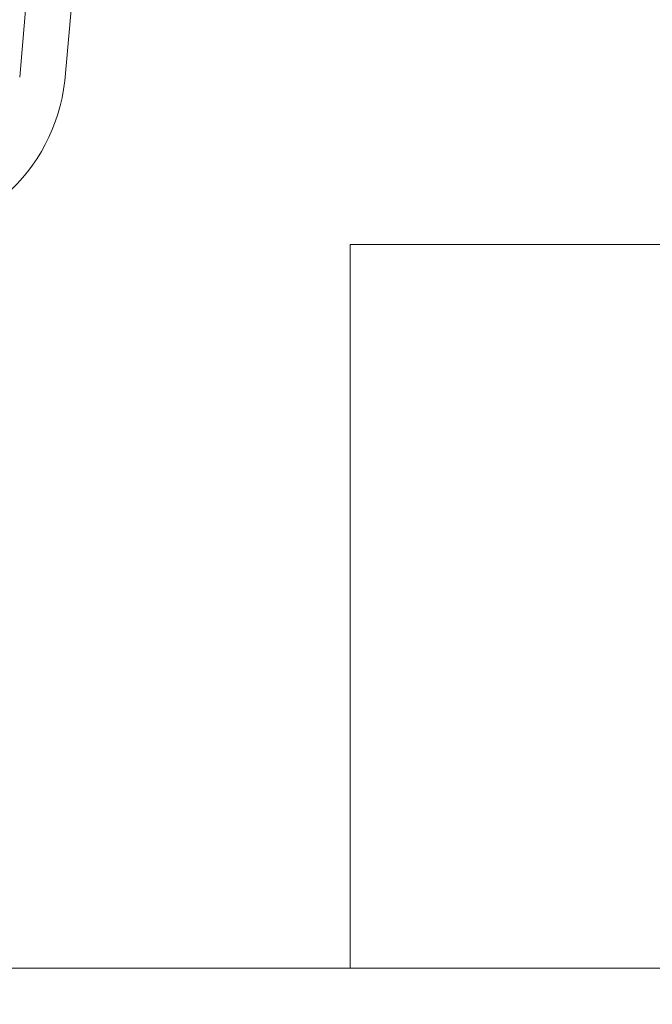
# Model space of a CAD drawing. Extents: x -28 to 66, y -12 to 89.
# Drawn here: x 40 to 41, y 49 to 50 of the extents above; entities that cross this region are included whole.
import ezdxf

# ---------------------------------------------------------------- set-up
doc = ezdxf.new("R2010")
doc.units = 0
doc.header["$LTSCALE"] = 0.25
doc.header["$MEASUREMENT"] = 0
doc.layers.get('0').update_dxf_attribs({"linetype": 'CONTINUOUS', "lineweight": 13})
doc.layers.get('DEFPOINTS').update_dxf_attribs({"linetype": 'CONTINUOUS'})
doc.layers.add('Text', color=7, linetype='CONTINUOUS', lineweight=15)
doc.styles.add('ROMAND', font='romand.shx', dxfattribs={"oblique": 15})
doc.dimstyles.new('ROMAND', dxfattribs={"dimscale": 3, "dimtxt": 0.1875, "dimasz": 0.1875, "dimexe": 0.0625, "dimexo": 0.0625, "dimgap": 0.0625, "dimtad": 0, "dimtih": 1, "dimtoh": 1, "dimdec": 3, "dimzin": 0, "dimdsep": 46, "dimlunit": 4, "dimtxsty": 'ROMAND', "dimcen": 0, "dimadec": 0, "dimazin": 0, "dimtfac": 1, "dimtdec": 3, "dimtofl": 0, "dimtmove": 0, "dimatfit": 3, "dimfxl": 0, "dimtolj": 1, "dimtzin": 0, "dimarcsym": 0})

# ---------------------------------------------------------------- blocks, each defined once
blk = doc.blocks.new('*D16')
at = {"layer": 'DEFPOINTS', "color": 0}
for p in [(47.4088, 53.62763), (47.4088, 50.12763)]:
    blk.add_point(p, dxfattribs=at)
at = {"layer": 'Text', "color": 0, "lineweight": -2}
for p, q in [((47.4088, 43.25933), (47.4088, 49.47138)), ((46.75255, 43.25933), (47.4088, 43.25933))]:
    blk.add_line(p, q, dxfattribs=at)
at = {"layer": 'Text', "color": 0}
blk.add_solid([(47.29942, 49.47138), (47.51817, 49.47138), (47.4088, 50.12763)], dxfattribs=at)
at = {"layer": 'Text', "color": 0, "insert": (41.55525, 43.25933), "char_height": 0.65625, "attachment_point": 5, "style": 'ROMAND'}
blk.add_mtext('\\A1;HIGH PERFORMANCE\\PSILICONE OPTICS\\PTYPE III OR V', dxfattribs=at)
blk = doc.blocks.new('*D23')
at = {"layer": 'DEFPOINTS', "color": 0}
for p in [(44.55348, 53.00263), (45.30348, 53.00263)]:
    blk.add_point(p, dxfattribs=at)
at = {"layer": 'Text', "color": 0, "lineweight": -2}
blk.add_line((38.35784, 53.00263), (43.89723, 53.00263), dxfattribs=at)
at = {"layer": 'Text', "color": 0}
blk.add_solid([(43.89723, 53.112), (43.89723, 52.89325), (44.55348, 53.00263)], dxfattribs=at)
at = {"layer": 'Text', "color": 0, "insert": (33.87929, 53.00263), "char_height": 0.65625, "attachment_point": 5, "style": 'ROMAND'}
blk.add_mtext('\\A1;S7 LED LIGHT\\PENGINE w/ HIGH\\PPOWER LED', dxfattribs=at)

msp = doc.modelspace()

# ---------------------------------------------------------------- linework, layer by layer
for p, q in [((40.47412, 50.28803), (40.43066, 49.78992)), ((40.50525, 50.28531), (40.46179, 49.7872)), ((40.6588, 49.67428), (54.1588, 49.67469)), ((40.6588, 49.67428), (40.6588, 49.17428)), ((38.86912, 49.17422), (55.94848, 49.17474))]:
    msp.add_line(p, q)
msp.add_arc((40.33812, 49.80122), 0.12447, 269.87632, 353.53333)

# ---------------------------------------------------------------- dimensions: what is measured, and where the dimension line sits
at = {"layer": 'Text'}
for p1, p2, text, picture, middle in [((45.30348, 53.00263), (44.55348, 53.00263), 'S7 LED LIGHT\\PENGINE w/ HIGH\\PPOWER LED', '*D23', (33.87929, 53.00263)), ((47.4088, 53.62763), (47.4088, 50.12763), 'HIGH PERFORMANCE\\PSILICONE OPTICS\\PTYPE III OR V', '*D16', (41.55525, 43.25933))]:
    dim = msp.add_diameter_dim_2p(p1=p1, p2=p2, text=text, dimstyle='ROMAND', override={"dimscale": 3.5}, dxfattribs=at)
    dim.commit()
    dim.dimension.update_dxf_attribs({"geometry": picture, "text_midpoint": middle, "dimtype": 163})

doc.saveas('drawing.dxf')
